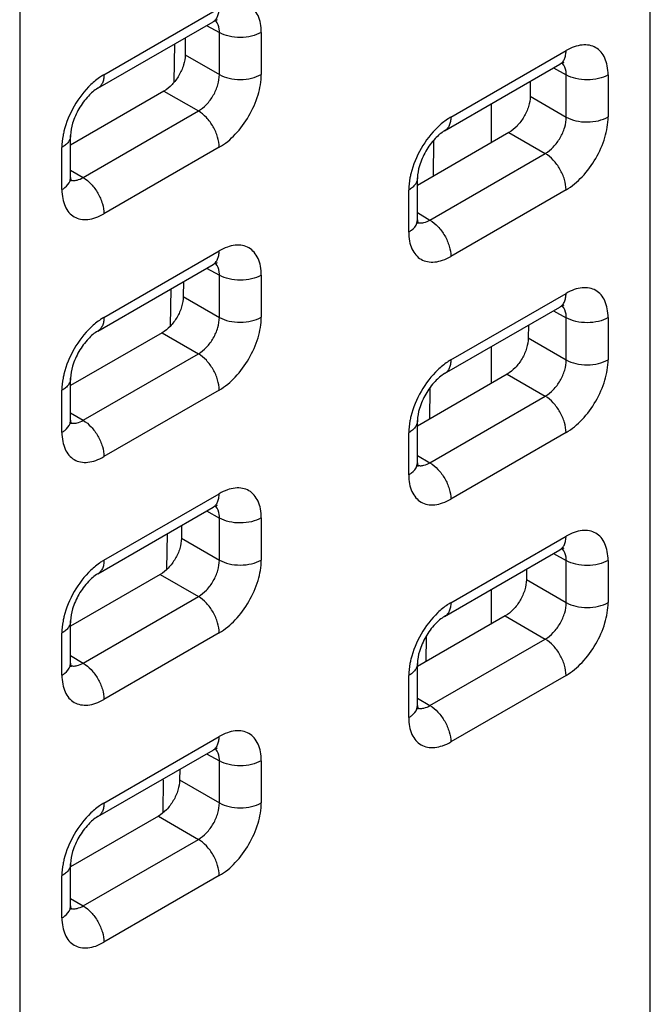
# Model space of a CAD drawing. Units: inches. Extents: x 0 to 11, y 0 to 8.5.
# Drawn here: x 9.8 to 10.1, y 5.7 to 6.2 of the extents above; entities that cross this region are included whole.
import ezdxf

# ---------------------------------------------------------------- set-up
doc = ezdxf.new("R2010")
doc.units = ezdxf.units.IN
doc.header["$LTSCALE"] = 0.605
doc.header["$MEASUREMENT"] = 0
doc.layers.get('0').update_dxf_attribs({"linetype": 'CONTINUOUS'})

msp = doc.modelspace()

# ---------------------------------------------------------------- linework, layer by layer
at = {"color": 7, "linetype": 'Continuous'}
for p, q in [((10.13281, 5.37916), (10.13281, 6.44801)), ((9.79874, 6.25514), (9.79874, 5.18629)), ((9.84338, 6.16507), (9.90443, 6.20032)), ((9.84012, 6.15786), (9.90117, 6.19311)), ((9.89779, 6.19116), (9.90453, 6.18741)), ((9.90327, 6.19403), (9.90117, 6.19311)), ((9.90453, 6.16513), (9.90453, 6.18741)), ((9.9267, 6.18746), (9.9267, 6.16518)), ((9.8806, 6.16135), (9.8809, 6.18141)), ((9.88646, 6.18462), (9.8864, 6.1756)), ((9.8864, 6.1756), (9.90453, 6.16513)), ((10.02711, 6.14257), (10.08817, 6.17782)), ((10.02385, 6.13536), (10.08491, 6.17061)), ((10.08701, 6.17153), (10.08491, 6.17061)), ((10.08153, 6.16866), (10.08826, 6.1649)), ((10.08826, 6.14262), (10.08826, 6.1649)), ((10.11044, 6.16496), (10.11044, 6.14268)), ((10.06921, 6.16155), (10.06915, 6.15366)), ((9.87516, 6.15637), (9.82572, 6.12782)), ((9.87516, 6.15637), (9.89339, 6.14584)), ((10.06915, 6.15366), (10.08826, 6.14262)), ((10.0485, 6.14959), (10.0485, 6.12899)), ((9.83234, 6.11059), (9.89339, 6.14584)), ((9.82572, 6.11065), (9.82572, 6.13293)), ((10.05792, 6.13443), (10.00946, 6.10645)), ((10.05792, 6.13443), (10.07713, 6.12334)), ((10.01804, 6.13025), (10.01775, 6.11124)), ((9.82111, 6.10422), (9.82111, 6.1265)), ((9.90443, 6.12661), (9.84338, 6.09136)), ((10.01608, 6.08809), (10.07713, 6.12334)), ((9.82572, 6.11455), (9.83234, 6.11059)), ((9.82544, 6.10893), (9.82572, 6.11064)), ((9.82572, 6.11065), (9.8259, 6.10869)), ((10.00946, 6.08814), (10.00946, 6.11042)), ((10.00484, 6.08171), (10.00484, 6.10399)), ((10.08817, 6.1041), (10.02712, 6.06886)), ((10.00946, 6.09204), (10.01608, 6.08809)), ((10.00917, 6.08642), (10.00946, 6.08814)), ((10.00946, 6.08814), (10.00963, 6.08619)), ((9.84338, 6.03649), (9.90443, 6.07174)), ((9.90327, 6.06545), (9.90117, 6.06453)), ((9.84012, 6.02928), (9.90117, 6.06453)), ((9.89779, 6.06258), (9.90453, 6.05882)), ((9.88548, 6.05547), (9.88542, 6.04758)), ((9.90453, 6.03654), (9.90453, 6.05882)), ((9.9267, 6.05888), (9.9267, 6.0366)), ((9.87864, 6.03203), (9.87894, 6.05169)), ((10.02711, 6.01398), (10.08817, 6.04923)), ((9.88542, 6.04758), (9.90453, 6.03654)), ((10.02385, 6.00677), (10.08491, 6.04202)), ((10.08153, 6.04007), (10.08826, 6.03632)), ((10.08701, 6.04295), (10.08491, 6.04202)), ((10.08826, 6.01404), (10.08826, 6.03632)), ((10.11044, 6.03638), (10.11044, 6.0141)), ((9.87418, 6.02835), (9.82572, 6.00037)), ((9.87418, 6.02835), (9.89339, 6.01726)), ((10.06822, 6.03239), (10.06817, 6.02564)), ((10.06817, 6.02564), (10.08826, 6.01404)), ((10.0485, 6.02101), (10.0485, 6.00154)), ((9.83234, 5.98201), (9.89339, 6.01726)), ((9.82572, 5.98206), (9.82572, 6.00434)), ((10.05694, 6.00641), (10.00946, 5.979)), ((10.05694, 6.00641), (10.07713, 5.99475)), ((9.82111, 5.97563), (9.82111, 5.99791)), ((9.90443, 5.99803), (9.84338, 5.96278)), ((10.01606, 5.99909), (10.01581, 5.98266)), ((10.01608, 5.9595), (10.07713, 5.99475)), ((9.82544, 5.98035), (9.82572, 5.98206)), ((9.82572, 5.98596), (9.83234, 5.98201)), ((9.82572, 5.98206), (9.8259, 5.98011)), ((10.00946, 5.95956), (10.00946, 5.98184)), ((10.00484, 5.95313), (10.00484, 5.97541)), ((10.08817, 5.97552), (10.02712, 5.94027)), ((10.00946, 5.96346), (10.01608, 5.9595)), ((10.00917, 5.95784), (10.00946, 5.95956)), ((10.00946, 5.95956), (10.00963, 5.95761)), ((9.84338, 5.90791), (9.90443, 5.94315)), ((9.84012, 5.9007), (9.90117, 5.93595)), ((9.90327, 5.93687), (9.90117, 5.93594)), ((9.89779, 5.93399), (9.90453, 5.93024)), ((9.90453, 5.90796), (9.90453, 5.93024)), ((9.9267, 5.9303), (9.9267, 5.90802)), ((9.88449, 5.92631), (9.88444, 5.91957)), ((9.87669, 5.90315), (9.87698, 5.92198)), ((9.88444, 5.91956), (9.90453, 5.90796)), ((10.02711, 5.8854), (10.08817, 5.92065)), ((10.08701, 5.91436), (10.08491, 5.91344)), ((10.02385, 5.87819), (10.08491, 5.91344)), ((10.08153, 5.91149), (10.08826, 5.90774)), ((10.06723, 5.90324), (10.06719, 5.89763)), ((10.08826, 5.88546), (10.08826, 5.90774)), ((10.11044, 5.90779), (10.11044, 5.88551)), ((9.8732, 5.90033), (9.82572, 5.87292)), ((9.8732, 5.90033), (9.89339, 5.88867)), ((10.06719, 5.89762), (10.08826, 5.88546)), ((9.83234, 5.85342), (9.89339, 5.88867)), ((10.0485, 5.89242), (10.0485, 5.87409)), ((10.05596, 5.87839), (10.00946, 5.85155)), ((10.05596, 5.87839), (10.07713, 5.86617)), ((9.82572, 5.85348), (9.82572, 5.87576)), ((9.82111, 5.84705), (9.82111, 5.86933)), ((9.90443, 5.86944), (9.84338, 5.83419)), ((10.01407, 5.86763), (10.01386, 5.85409)), ((10.01608, 5.83092), (10.07713, 5.86617)), ((9.82572, 5.85738), (9.83234, 5.85342)), ((9.82544, 5.85176), (9.82572, 5.85348)), ((9.82572, 5.85348), (9.8259, 5.85153)), ((10.00946, 5.83098), (10.00946, 5.85326)), ((10.00484, 5.82455), (10.00484, 5.84683)), ((10.08817, 5.84694), (10.02712, 5.81169)), ((10.00917, 5.82926), (10.00946, 5.83097)), ((10.00946, 5.83488), (10.01608, 5.83092)), ((10.00946, 5.83098), (10.00963, 5.82902)), ((9.84338, 5.77932), (9.90443, 5.81457)), ((9.84012, 5.77211), (9.90117, 5.80736)), ((9.89779, 5.80541), (9.90453, 5.80166)), ((9.90327, 5.80829), (9.90117, 5.80736)), ((9.90453, 5.77938), (9.90453, 5.80166)), ((9.9267, 5.80171), (9.9267, 5.77943)), ((9.8835, 5.79716), (9.88346, 5.79155)), ((9.87475, 5.77435), (9.87501, 5.79168)), ((9.88346, 5.79154), (9.90453, 5.77938)), ((9.87222, 5.77231), (9.82572, 5.74547)), ((9.87222, 5.77231), (9.89339, 5.76009)), ((9.83234, 5.72484), (9.89339, 5.76009)), ((9.82572, 5.7249), (9.82572, 5.74718)), ((9.82111, 5.71847), (9.82111, 5.74075)), ((9.90443, 5.74086), (9.84338, 5.70561)), ((9.82572, 5.7288), (9.83234, 5.72484)), ((9.82544, 5.72318), (9.82572, 5.72489)), ((9.82572, 5.7249), (9.8259, 5.72294))]:
    msp.add_line(p, q, dxfattribs=at)
for centre in [(9.89842, 6.18974), (10.08215, 6.16724), (9.89842, 6.06116), (10.08215, 6.03866), (9.89842, 5.93258), (10.08215, 5.91007), (9.89842, 5.80399)]:
    msp.add_arc(centre, 0.00565, 42.1937, 45.8958, dxfattribs=at)
for points, knots in [([(9.90117, 6.19311), (9.90169, 6.19341), (9.90266, 6.19423), (9.9037, 6.19592), (9.90431, 6.19801), (9.90443, 6.19952), (9.90443, 6.20032)], [0, 0, 0, 0, 0.217627, 0.45093, 0.710868, 1, 1, 1, 1]), ([(9.9267, 6.18746), (9.9267, 6.18906), (9.92646, 6.19209), (9.92523, 6.19626), (9.92316, 6.19965), (9.92029, 6.20206), (9.91676, 6.20335), (9.91279, 6.20345), (9.90856, 6.20242), (9.90581, 6.20112), (9.90443, 6.20032)], [0, 0, 0, 0, 0.144773, 0.27456, 0.391128, 0.500001, 0.608872, 0.725441, 0.85523, 1, 1, 1, 1]), ([(9.90453, 6.18741), (9.90453, 6.18802), (9.90442, 6.19018), (9.90365, 6.19239), (9.90261, 6.19354)], [0, 0, 0, 0, 0.283963, 1, 1, 1, 1]), ([(9.9267, 6.18746), (9.92513, 6.18656), (9.92148, 6.18523), (9.91564, 6.18458), (9.90978, 6.1852), (9.90611, 6.18651), (9.90453, 6.18741)], [0, 0, 0, 0, 0.236919, 0.499312, 0.762157, 1, 1, 1, 1]), ([(10.11044, 6.16496), (10.11044, 6.16655), (10.11019, 6.16959), (10.10897, 6.17376), (10.1069, 6.17714), (10.10402, 6.17956), (10.10049, 6.18084), (10.09652, 6.18094), (10.0923, 6.17992), (10.08955, 6.17861), (10.08817, 6.17782)], [0, 0, 0, 0, 0.144773, 0.27456, 0.391128, 0.500001, 0.608872, 0.725441, 0.85523, 1, 1, 1, 1]), ([(9.8864, 6.1756), (9.88638, 6.17378), (9.88567, 6.16994), (9.88325, 6.16455), (9.87974, 6.15979), (9.87674, 6.15728), (9.87516, 6.15637)], [0, 0, 0, 0, 0.236715, 0.499445, 0.762481, 1, 1, 1, 1]), ([(10.08491, 6.17061), (10.08543, 6.17091), (10.0864, 6.17172), (10.08743, 6.17342), (10.08804, 6.1755), (10.08817, 6.17702), (10.08817, 6.17782)], [0, 0, 0, 0, 0.217627, 0.45093, 0.710868, 1, 1, 1, 1]), ([(10.08826, 6.1649), (10.08827, 6.16552), (10.08816, 6.16767), (10.08738, 6.16989), (10.08634, 6.17104)], [0, 0, 0, 0, 0.283963, 1, 1, 1, 1]), ([(9.84338, 6.16507), (9.84278, 6.16473), (9.84033, 6.16319), (9.83807, 6.16134), (9.83648, 6.15982)], [0, 0, 0, 0, 0.237182, 1, 1, 1, 1]), ([(9.84338, 6.16507), (9.84338, 6.16428), (9.84326, 6.16276), (9.84265, 6.16067), (9.84161, 6.15898), (9.84064, 6.15816), (9.84012, 6.15786)], [0, 0, 0, 0, 0.289213, 0.549087, 0.782343, 1, 1, 1, 1]), ([(9.89339, 6.14584), (9.89499, 6.14674), (9.898, 6.14925), (9.9015, 6.15402), (9.90388, 6.15944), (9.90454, 6.1633), (9.90453, 6.16513)], [0, 0, 0, 0, 0.237459, 0.499997, 0.762536, 1, 1, 1, 1]), ([(9.90443, 6.12661), (9.90759, 6.12843), (9.91358, 6.13347), (9.92056, 6.14301), (9.92533, 6.15383), (9.9267, 6.16153), (9.9267, 6.16518)], [0, 0, 0, 0, 0.237253, 0.5, 0.762747, 1, 1, 1, 1]), ([(9.90453, 6.16513), (9.90611, 6.16423), (9.90978, 6.16292), (9.91563, 6.1623), (9.92148, 6.16295), (9.92513, 6.16427), (9.9267, 6.16518)], [0, 0, 0, 0, 0.237719, 0.50041, 0.762957, 1, 1, 1, 1]), ([(10.11044, 6.16496), (10.10887, 6.16405), (10.10522, 6.16272), (10.09937, 6.16208), (10.09352, 6.1627), (10.08985, 6.164), (10.08826, 6.1649)], [0, 0, 0, 0, 0.236919, 0.499312, 0.762157, 1, 1, 1, 1]), ([(9.83648, 6.15982), (9.833, 6.15651), (9.8271, 6.14876), (9.82334, 6.13977), (9.82221, 6.1351)], [0, 0, 0, 0, 0.500001, 1, 1, 1, 1]), ([(9.84012, 6.15786), (9.83825, 6.15678), (9.83447, 6.15345), (9.82988, 6.14715), (9.82671, 6.14003), (9.82572, 6.13509), (9.82572, 6.13293)], [0, 0, 0, 0, 0.218111, 0.49998, 0.781865, 1, 1, 1, 1]), ([(10.06915, 6.15366), (10.06914, 6.15184), (10.06843, 6.148), (10.06601, 6.14261), (10.0625, 6.13785), (10.0595, 6.13534), (10.05792, 6.13443)], [0, 0, 0, 0, 0.236715, 0.499445, 0.762481, 1, 1, 1, 1]), ([(9.90443, 6.12661), (9.90443, 6.12842), (9.90376, 6.13225), (9.90139, 6.13763), (9.89793, 6.14239), (9.89496, 6.14492), (9.89339, 6.14584)], [0, 0, 0, 0, 0.236921, 0.499314, 0.762158, 1, 1, 1, 1]), ([(10.02711, 6.14257), (10.02652, 6.14222), (10.02406, 6.14069), (10.02181, 6.13884), (10.02021, 6.13731)], [0, 0, 0, 0, 0.237182, 1, 1, 1, 1]), ([(10.02711, 6.14257), (10.02711, 6.14177), (10.02699, 6.14025), (10.02638, 6.13817), (10.02535, 6.13648), (10.02437, 6.13566), (10.02386, 6.13536)], [0, 0, 0, 0, 0.289213, 0.549087, 0.782343, 1, 1, 1, 1]), ([(10.07713, 6.12334), (10.07872, 6.12424), (10.08173, 6.12674), (10.08524, 6.13151), (10.08762, 6.13693), (10.08828, 6.14079), (10.08826, 6.14262)], [0, 0, 0, 0, 0.237459, 0.499997, 0.762536, 1, 1, 1, 1]), ([(10.08817, 6.1041), (10.09133, 6.10593), (10.09731, 6.11097), (10.10429, 6.12051), (10.10907, 6.13133), (10.11044, 6.13903), (10.11044, 6.14268)], [0, 0, 0, 0, 0.237253, 0.5, 0.762747, 1, 1, 1, 1]), ([(10.08826, 6.14262), (10.08985, 6.14172), (10.09351, 6.14042), (10.09937, 6.1398), (10.10521, 6.14044), (10.10887, 6.14177), (10.11044, 6.14268)], [0, 0, 0, 0, 0.237719, 0.50041, 0.762957, 1, 1, 1, 1]), ([(9.82221, 6.1351), (9.82203, 6.13436), (9.82142, 6.13153), (9.82111, 6.12863), (9.82111, 6.1265)], [0, 0, 0, 0, 0.262297, 1, 1, 1, 1]), ([(9.82572, 6.13293), (9.82572, 6.13233), (9.8255, 6.13108), (9.82455, 6.12933), (9.82305, 6.12776), (9.8218, 6.1269), (9.82111, 6.1265)], [0, 0, 0, 0, 0.217626, 0.450923, 0.71086, 1, 1, 1, 1]), ([(10.02021, 6.13731), (10.01674, 6.134), (10.01083, 6.12625), (10.00707, 6.11727), (10.00594, 6.1126)], [0, 0, 0, 0, 0.500001, 1, 1, 1, 1]), ([(10.02385, 6.13536), (10.02198, 6.13428), (10.0182, 6.13095), (10.01361, 6.12465), (10.01045, 6.11752), (10.00946, 6.11259), (10.00946, 6.11042)], [0, 0, 0, 0, 0.218111, 0.49998, 0.781865, 1, 1, 1, 1]), ([(10.08817, 6.1041), (10.08817, 6.10592), (10.08749, 6.10975), (10.08513, 6.11513), (10.08167, 6.11989), (10.0787, 6.12241), (10.07713, 6.12334)], [0, 0, 0, 0, 0.236921, 0.499314, 0.762158, 1, 1, 1, 1]), ([(10.00594, 6.1126), (10.00576, 6.11186), (10.00515, 6.10903), (10.00484, 6.10613), (10.00484, 6.10399)], [0, 0, 0, 0, 0.262297, 1, 1, 1, 1]), ([(9.82111, 6.10422), (9.82164, 6.10452), (9.82343, 6.1057), (9.82495, 6.10746), (9.82544, 6.10893)], [0, 0, 0, 0, 0.283507, 1, 1, 1, 1]), ([(9.8257, 6.10928), (9.82589, 6.10923), (9.82668, 6.10904), (9.8275, 6.10903), (9.82812, 6.10909)], [0, 0, 0, 0, 0.240898, 1, 1, 1, 1]), ([(9.82812, 6.10909), (9.82846, 6.10913), (9.82994, 6.10939), (9.83135, 6.11001), (9.83234, 6.11059)], [0, 0, 0, 0, 0.230696, 1, 1, 1, 1]), ([(9.83234, 6.11059), (9.83391, 6.10967), (9.83688, 6.10715), (9.84034, 6.10239), (9.8427, 6.097), (9.84338, 6.09317), (9.84338, 6.09136)], [0, 0, 0, 0, 0.237718, 0.500409, 0.762956, 1, 1, 1, 1]), ([(10.00946, 6.11042), (10.00946, 6.10983), (10.00924, 6.10857), (10.00829, 6.10683), (10.00679, 6.10526), (10.00553, 6.10439), (10.00484, 6.10399)], [0, 0, 0, 0, 0.217626, 0.450923, 0.71086, 1, 1, 1, 1]), ([(9.82111, 6.10422), (9.82111, 6.10262), (9.82135, 6.09959), (9.82258, 6.09542), (9.82465, 6.09203), (9.82753, 6.08962), (9.83106, 6.08833), (9.83502, 6.08823), (9.83925, 6.08926), (9.842, 6.09056), (9.84338, 6.09136)], [0, 0, 0, 0, 0.144771, 0.27456, 0.391129, 0.5, 0.608873, 0.725442, 0.855229, 1, 1, 1, 1]), ([(10.00484, 6.08171), (10.00537, 6.08202), (10.00716, 6.0832), (10.00868, 6.08496), (10.00917, 6.08642)], [0, 0, 0, 0, 0.283507, 1, 1, 1, 1]), ([(10.00943, 6.08678), (10.00962, 6.08672), (10.01041, 6.08654), (10.01124, 6.08652), (10.01185, 6.08659)], [0, 0, 0, 0, 0.240898, 1, 1, 1, 1]), ([(10.01185, 6.08659), (10.0122, 6.08662), (10.01368, 6.08688), (10.01508, 6.0875), (10.01608, 6.08809)], [0, 0, 0, 0, 0.230696, 1, 1, 1, 1]), ([(10.01608, 6.08809), (10.01765, 6.08716), (10.02061, 6.08464), (10.02407, 6.07988), (10.02644, 6.0745), (10.02711, 6.07067), (10.02711, 6.06886)], [0, 0, 0, 0, 0.237718, 0.500409, 0.762956, 1, 1, 1, 1]), ([(10.00484, 6.08171), (10.00484, 6.08012), (10.00509, 6.07708), (10.00631, 6.07291), (10.00839, 6.06953), (10.01126, 6.06711), (10.01479, 6.06583), (10.01876, 6.06573), (10.02298, 6.06675), (10.02573, 6.06806), (10.02712, 6.06886)], [0, 0, 0, 0, 0.144771, 0.27456, 0.391129, 0.5, 0.608873, 0.725442, 0.855229, 1, 1, 1, 1]), ([(9.90117, 6.06453), (9.90169, 6.06483), (9.90266, 6.06565), (9.9037, 6.06734), (9.90431, 6.06942), (9.90443, 6.07094), (9.90443, 6.07174)], [0, 0, 0, 0, 0.217627, 0.45093, 0.710868, 1, 1, 1, 1]), ([(9.9267, 6.05888), (9.9267, 6.06047), (9.92646, 6.06351), (9.92523, 6.06768), (9.92316, 6.07107), (9.92029, 6.07348), (9.91676, 6.07476), (9.91279, 6.07486), (9.90856, 6.07384), (9.90581, 6.07253), (9.90443, 6.07174)], [0, 0, 0, 0, 0.144773, 0.27456, 0.391128, 0.500001, 0.608872, 0.725441, 0.85523, 1, 1, 1, 1]), ([(9.90453, 6.05882), (9.90453, 6.05944), (9.90442, 6.06159), (9.90365, 6.06381), (9.90261, 6.06496)], [0, 0, 0, 0, 0.283963, 1, 1, 1, 1]), ([(9.9267, 6.05888), (9.92513, 6.05797), (9.92148, 6.05664), (9.91564, 6.056), (9.90978, 6.05662), (9.90611, 6.05792), (9.90453, 6.05882)], [0, 0, 0, 0, 0.236919, 0.499312, 0.762157, 1, 1, 1, 1]), ([(10.08491, 6.04202), (10.08543, 6.04232), (10.0864, 6.04314), (10.08743, 6.04483), (10.08804, 6.04692), (10.08817, 6.04844), (10.08817, 6.04923)], [0, 0, 0, 0, 0.217627, 0.45093, 0.710868, 1, 1, 1, 1]), ([(10.11044, 6.03638), (10.11044, 6.03797), (10.11019, 6.04101), (10.10897, 6.04518), (10.1069, 6.04856), (10.10402, 6.05098), (10.10049, 6.05226), (10.09652, 6.05236), (10.0923, 6.05134), (10.08955, 6.05003), (10.08817, 6.04923)], [0, 0, 0, 0, 0.144773, 0.27456, 0.391128, 0.500001, 0.608872, 0.725441, 0.85523, 1, 1, 1, 1]), ([(9.88542, 6.04758), (9.8854, 6.04576), (9.88469, 6.04192), (9.88227, 6.03653), (9.87876, 6.03178), (9.87576, 6.02926), (9.87418, 6.02835)], [0, 0, 0, 0, 0.236715, 0.499445, 0.762481, 1, 1, 1, 1]), ([(10.08826, 6.03632), (10.08827, 6.03694), (10.08816, 6.03909), (10.08738, 6.0413), (10.08634, 6.04245)], [0, 0, 0, 0, 0.283963, 1, 1, 1, 1]), ([(9.84338, 6.03649), (9.84278, 6.03615), (9.84033, 6.03461), (9.83807, 6.03276), (9.83648, 6.03124)], [0, 0, 0, 0, 0.237182, 1, 1, 1, 1]), ([(9.84338, 6.03649), (9.84338, 6.03569), (9.84326, 6.03418), (9.84265, 6.03209), (9.84161, 6.0304), (9.84064, 6.02958), (9.84012, 6.02928)], [0, 0, 0, 0, 0.289213, 0.549087, 0.782343, 1, 1, 1, 1]), ([(9.89339, 6.01726), (9.89499, 6.01816), (9.898, 6.02066), (9.9015, 6.02543), (9.90388, 6.03085), (9.90454, 6.03471), (9.90453, 6.03654)], [0, 0, 0, 0, 0.237459, 0.499997, 0.762536, 1, 1, 1, 1]), ([(9.90443, 5.99803), (9.90759, 5.99985), (9.91358, 6.00489), (9.92056, 6.01443), (9.92533, 6.02525), (9.9267, 6.03295), (9.9267, 6.0366)], [0, 0, 0, 0, 0.237253, 0.5, 0.762747, 1, 1, 1, 1]), ([(9.90453, 6.03654), (9.90611, 6.03564), (9.90978, 6.03434), (9.91563, 6.03372), (9.92148, 6.03436), (9.92513, 6.03569), (9.9267, 6.0366)], [0, 0, 0, 0, 0.237719, 0.50041, 0.762957, 1, 1, 1, 1]), ([(10.11044, 6.03638), (10.10887, 6.03547), (10.10522, 6.03414), (10.09937, 6.03349), (10.09352, 6.03411), (10.08985, 6.03542), (10.08826, 6.03632)], [0, 0, 0, 0, 0.236919, 0.499312, 0.762157, 1, 1, 1, 1]), ([(9.83648, 6.03124), (9.833, 6.02792), (9.8271, 6.02017), (9.82334, 6.01119), (9.82221, 6.00652)], [0, 0, 0, 0, 0.500001, 1, 1, 1, 1]), ([(9.84012, 6.02928), (9.83825, 6.0282), (9.83447, 6.02487), (9.82988, 6.01857), (9.82671, 6.01144), (9.82572, 6.00651), (9.82572, 6.00435)], [0, 0, 0, 0, 0.218111, 0.49998, 0.781865, 1, 1, 1, 1]), ([(10.06817, 6.02564), (10.06816, 6.02382), (10.06744, 6.01999), (10.06503, 6.0146), (10.06152, 6.00984), (10.05852, 6.00732), (10.05694, 6.00641)], [0, 0, 0, 0, 0.236715, 0.499445, 0.762481, 1, 1, 1, 1]), ([(9.90443, 5.99803), (9.90443, 5.99984), (9.90376, 6.00367), (9.90139, 6.00905), (9.89793, 6.01381), (9.89496, 6.01633), (9.89339, 6.01726)], [0, 0, 0, 0, 0.236921, 0.499314, 0.762158, 1, 1, 1, 1]), ([(10.02711, 6.01398), (10.02652, 6.01364), (10.02406, 6.01211), (10.02181, 6.01026), (10.02021, 6.00873)], [0, 0, 0, 0, 0.237182, 1, 1, 1, 1]), ([(10.02711, 6.01398), (10.02711, 6.01319), (10.02699, 6.01167), (10.02638, 6.00959), (10.02535, 6.00789), (10.02437, 6.00708), (10.02386, 6.00678)], [0, 0, 0, 0, 0.289213, 0.549087, 0.782343, 1, 1, 1, 1]), ([(10.07713, 5.99475), (10.07872, 5.99566), (10.08173, 5.99816), (10.08524, 6.00293), (10.08762, 6.00835), (10.08828, 6.01221), (10.08826, 6.01404)], [0, 0, 0, 0, 0.237459, 0.499997, 0.762536, 1, 1, 1, 1]), ([(10.08817, 5.97552), (10.09133, 5.97735), (10.09731, 5.98238), (10.10429, 5.99193), (10.10907, 6.00274), (10.11044, 6.01044), (10.11044, 6.0141)], [0, 0, 0, 0, 0.237253, 0.5, 0.762747, 1, 1, 1, 1]), ([(10.08826, 6.01404), (10.08985, 6.01314), (10.09351, 6.01183), (10.09937, 6.01121), (10.10521, 6.01186), (10.10887, 6.01319), (10.11044, 6.01409)], [0, 0, 0, 0, 0.237719, 0.50041, 0.762957, 1, 1, 1, 1]), ([(10.02021, 6.00873), (10.01674, 6.00542), (10.01083, 5.99767), (10.00707, 5.98868), (10.00594, 5.98402)], [0, 0, 0, 0, 0.500001, 1, 1, 1, 1]), ([(9.82221, 6.00652), (9.82203, 6.00578), (9.82142, 6.00295), (9.82111, 6.00005), (9.82111, 5.99791)], [0, 0, 0, 0, 0.262297, 1, 1, 1, 1]), ([(9.82572, 6.00435), (9.82572, 6.00375), (9.8255, 6.0025), (9.82455, 6.00075), (9.82305, 5.99918), (9.8218, 5.99831), (9.82111, 5.99792)], [0, 0, 0, 0, 0.217626, 0.450923, 0.71086, 1, 1, 1, 1]), ([(10.02385, 6.00677), (10.02198, 6.00569), (10.0182, 6.00237), (10.01361, 5.99606), (10.01045, 5.98894), (10.00946, 5.984), (10.00946, 5.98184)], [0, 0, 0, 0, 0.218111, 0.49998, 0.781865, 1, 1, 1, 1]), ([(10.08817, 5.97552), (10.08817, 5.97734), (10.08749, 5.98116), (10.08513, 5.98655), (10.08167, 5.99131), (10.0787, 5.99383), (10.07713, 5.99475)], [0, 0, 0, 0, 0.236921, 0.499314, 0.762158, 1, 1, 1, 1]), ([(9.82812, 5.98051), (9.82846, 5.98054), (9.82994, 5.9808), (9.83135, 5.98142), (9.83234, 5.98201)], [0, 0, 0, 0, 0.230696, 1, 1, 1, 1]), ([(9.83234, 5.98201), (9.83391, 5.98109), (9.83688, 5.97856), (9.84034, 5.9738), (9.8427, 5.96842), (9.84338, 5.96459), (9.84338, 5.96278)], [0, 0, 0, 0, 0.237718, 0.500409, 0.762956, 1, 1, 1, 1]), ([(10.00594, 5.98402), (10.00576, 5.98328), (10.00515, 5.98045), (10.00484, 5.97755), (10.00484, 5.97541)], [0, 0, 0, 0, 0.262297, 1, 1, 1, 1]), ([(10.00946, 5.98184), (10.00946, 5.98124), (10.00924, 5.97999), (10.00829, 5.97825), (10.00679, 5.97668), (10.00553, 5.97581), (10.00484, 5.97541)], [0, 0, 0, 0, 0.217626, 0.450923, 0.71086, 1, 1, 1, 1]), ([(9.82111, 5.97563), (9.82164, 5.97594), (9.82343, 5.97712), (9.82495, 5.97888), (9.82544, 5.98035)], [0, 0, 0, 0, 0.283507, 1, 1, 1, 1]), ([(9.8257, 5.9807), (9.82589, 5.98064), (9.82668, 5.98046), (9.8275, 5.98044), (9.82812, 5.98051)], [0, 0, 0, 0, 0.240898, 1, 1, 1, 1]), ([(9.82111, 5.97563), (9.82111, 5.97404), (9.82135, 5.971), (9.82258, 5.96684), (9.82465, 5.96345), (9.82753, 5.96103), (9.83106, 5.95975), (9.83502, 5.95965), (9.83925, 5.96067), (9.842, 5.96198), (9.84338, 5.96278)], [0, 0, 0, 0, 0.144771, 0.27456, 0.391129, 0.5, 0.608873, 0.725442, 0.855229, 1, 1, 1, 1]), ([(10.00484, 5.95313), (10.00537, 5.95344), (10.00716, 5.95462), (10.00868, 5.95638), (10.00917, 5.95784)], [0, 0, 0, 0, 0.283507, 1, 1, 1, 1]), ([(10.00943, 5.9582), (10.00962, 5.95814), (10.01041, 5.95796), (10.01124, 5.95794), (10.01185, 5.958)], [0, 0, 0, 0, 0.240898, 1, 1, 1, 1]), ([(10.01185, 5.958), (10.0122, 5.95804), (10.01368, 5.9583), (10.01508, 5.95892), (10.01608, 5.9595)], [0, 0, 0, 0, 0.230696, 1, 1, 1, 1]), ([(10.01608, 5.9595), (10.01765, 5.95858), (10.02061, 5.95606), (10.02407, 5.9513), (10.02644, 5.94592), (10.02711, 5.94209), (10.02711, 5.94027)], [0, 0, 0, 0, 0.237718, 0.500409, 0.762956, 1, 1, 1, 1]), ([(10.00484, 5.95313), (10.00484, 5.95154), (10.00509, 5.9485), (10.00631, 5.94433), (10.00839, 5.94094), (10.01126, 5.93853), (10.01479, 5.93725), (10.01876, 5.93715), (10.02298, 5.93817), (10.02573, 5.93948), (10.02712, 5.94027)], [0, 0, 0, 0, 0.144771, 0.27456, 0.391129, 0.5, 0.608873, 0.725442, 0.855229, 1, 1, 1, 1]), ([(9.9267, 5.9303), (9.9267, 5.93189), (9.92646, 5.93493), (9.92523, 5.9391), (9.92316, 5.94248), (9.92029, 5.9449), (9.91676, 5.94618), (9.91279, 5.94628), (9.90856, 5.94526), (9.90581, 5.94395), (9.90443, 5.94315)], [0, 0, 0, 0, 0.144773, 0.27456, 0.391128, 0.500001, 0.608872, 0.725441, 0.85523, 1, 1, 1, 1]), ([(9.90117, 5.93595), (9.90169, 5.93625), (9.90266, 5.93706), (9.9037, 5.93875), (9.90431, 5.94084), (9.90443, 5.94236), (9.90443, 5.94315)], [0, 0, 0, 0, 0.217627, 0.45093, 0.710868, 1, 1, 1, 1]), ([(9.90453, 5.93024), (9.90453, 5.93086), (9.90442, 5.93301), (9.90365, 5.93522), (9.90261, 5.93637)], [0, 0, 0, 0, 0.283963, 1, 1, 1, 1]), ([(9.9267, 5.9303), (9.92513, 5.92939), (9.92148, 5.92806), (9.91564, 5.92742), (9.90978, 5.92803), (9.90611, 5.92934), (9.90453, 5.93024)], [0, 0, 0, 0, 0.236919, 0.499312, 0.762157, 1, 1, 1, 1]), ([(9.88444, 5.91957), (9.88442, 5.91774), (9.88371, 5.91391), (9.88129, 5.90852), (9.87778, 5.90376), (9.87478, 5.90124), (9.8732, 5.90033)], [0, 0, 0, 0, 0.236715, 0.499445, 0.762481, 1, 1, 1, 1]), ([(10.08491, 5.91344), (10.08543, 5.91374), (10.0864, 5.91456), (10.08743, 5.91625), (10.08804, 5.91834), (10.08817, 5.91985), (10.08817, 5.92065)], [0, 0, 0, 0, 0.217627, 0.45093, 0.710868, 1, 1, 1, 1]), ([(10.11044, 5.90779), (10.11044, 5.90939), (10.11019, 5.91242), (10.10897, 5.91659), (10.1069, 5.91998), (10.10402, 5.92239), (10.10049, 5.92368), (10.09652, 5.92378), (10.0923, 5.92275), (10.08955, 5.92145), (10.08817, 5.92065)], [0, 0, 0, 0, 0.144773, 0.27456, 0.391128, 0.500001, 0.608872, 0.725441, 0.85523, 1, 1, 1, 1]), ([(10.08826, 5.90774), (10.08827, 5.90835), (10.08816, 5.91051), (10.08738, 5.91272), (10.08634, 5.91387)], [0, 0, 0, 0, 0.283963, 1, 1, 1, 1]), ([(9.84338, 5.90791), (9.84278, 5.90756), (9.84033, 5.90603), (9.83807, 5.90418), (9.83648, 5.90265)], [0, 0, 0, 0, 0.237182, 1, 1, 1, 1]), ([(9.84338, 5.90791), (9.84338, 5.90711), (9.84326, 5.90559), (9.84265, 5.90351), (9.84161, 5.90181), (9.84064, 5.901), (9.84012, 5.9007)], [0, 0, 0, 0, 0.289213, 0.549087, 0.782343, 1, 1, 1, 1]), ([(9.89339, 5.88867), (9.89499, 5.88958), (9.898, 5.89208), (9.9015, 5.89685), (9.90388, 5.90227), (9.90454, 5.90613), (9.90453, 5.90796)], [0, 0, 0, 0, 0.237459, 0.499997, 0.762536, 1, 1, 1, 1]), ([(9.90443, 5.86944), (9.90759, 5.87127), (9.91358, 5.8763), (9.92056, 5.88585), (9.92533, 5.89667), (9.9267, 5.90437), (9.9267, 5.90802)], [0, 0, 0, 0, 0.237253, 0.5, 0.762747, 1, 1, 1, 1]), ([(9.90453, 5.90796), (9.90611, 5.90706), (9.90978, 5.90575), (9.91563, 5.90514), (9.92148, 5.90578), (9.92513, 5.90711), (9.9267, 5.90802)], [0, 0, 0, 0, 0.237719, 0.50041, 0.762957, 1, 1, 1, 1]), ([(10.11044, 5.90779), (10.10887, 5.90689), (10.10522, 5.90556), (10.09937, 5.90491), (10.09352, 5.90553), (10.08985, 5.90684), (10.08826, 5.90774)], [0, 0, 0, 0, 0.236919, 0.499312, 0.762157, 1, 1, 1, 1]), ([(9.83648, 5.90265), (9.833, 5.89934), (9.8271, 5.89159), (9.82334, 5.8826), (9.82221, 5.87794)], [0, 0, 0, 0, 0.500001, 1, 1, 1, 1]), ([(9.84012, 5.90069), (9.83825, 5.89961), (9.83447, 5.89629), (9.82988, 5.88999), (9.82671, 5.88286), (9.82572, 5.87792), (9.82572, 5.87576)], [0, 0, 0, 0, 0.218111, 0.49998, 0.781865, 1, 1, 1, 1]), ([(10.06719, 5.89763), (10.06718, 5.89581), (10.06646, 5.89197), (10.06405, 5.88658), (10.06054, 5.88182), (10.05754, 5.87931), (10.05596, 5.87839)], [0, 0, 0, 0, 0.236715, 0.499445, 0.762481, 1, 1, 1, 1]), ([(9.90443, 5.86944), (9.90443, 5.87126), (9.90376, 5.87508), (9.90139, 5.88047), (9.89793, 5.88523), (9.89496, 5.88775), (9.89339, 5.88867)], [0, 0, 0, 0, 0.236921, 0.499314, 0.762158, 1, 1, 1, 1]), ([(10.02711, 5.8854), (10.02652, 5.88506), (10.02406, 5.88352), (10.02181, 5.88167), (10.02021, 5.88015)], [0, 0, 0, 0, 0.237182, 1, 1, 1, 1]), ([(10.02711, 5.8854), (10.02711, 5.88461), (10.02699, 5.88309), (10.02638, 5.881), (10.02535, 5.87931), (10.02437, 5.87849), (10.02386, 5.87819)], [0, 0, 0, 0, 0.289213, 0.549087, 0.782343, 1, 1, 1, 1]), ([(10.07713, 5.86617), (10.07872, 5.86707), (10.08173, 5.86958), (10.08524, 5.87435), (10.08762, 5.87977), (10.08828, 5.88363), (10.08826, 5.88546)], [0, 0, 0, 0, 0.237459, 0.499997, 0.762536, 1, 1, 1, 1]), ([(10.08817, 5.84694), (10.09133, 5.84876), (10.09731, 5.8538), (10.10429, 5.86334), (10.10907, 5.87416), (10.11044, 5.88186), (10.11044, 5.88551)], [0, 0, 0, 0, 0.237253, 0.5, 0.762747, 1, 1, 1, 1]), ([(10.08826, 5.88546), (10.08985, 5.88456), (10.09351, 5.88325), (10.09937, 5.88263), (10.10521, 5.88328), (10.10887, 5.8846), (10.11044, 5.88551)], [0, 0, 0, 0, 0.237719, 0.50041, 0.762957, 1, 1, 1, 1]), ([(9.82221, 5.87794), (9.82203, 5.8772), (9.82142, 5.87437), (9.82111, 5.87147), (9.82111, 5.86933)], [0, 0, 0, 0, 0.262297, 1, 1, 1, 1]), ([(10.02021, 5.88015), (10.01674, 5.87684), (10.01083, 5.86909), (10.00707, 5.8601), (10.00594, 5.85543)], [0, 0, 0, 0, 0.500001, 1, 1, 1, 1]), ([(10.02385, 5.87819), (10.02198, 5.87711), (10.0182, 5.87378), (10.01361, 5.86748), (10.01045, 5.86036), (10.00946, 5.85542), (10.00946, 5.85326)], [0, 0, 0, 0, 0.218111, 0.49998, 0.781865, 1, 1, 1, 1]), ([(9.82572, 5.87576), (9.82572, 5.87516), (9.8255, 5.87391), (9.82455, 5.87217), (9.82305, 5.8706), (9.8218, 5.86973), (9.82111, 5.86933)], [0, 0, 0, 0, 0.217626, 0.450923, 0.71086, 1, 1, 1, 1]), ([(10.08817, 5.84694), (10.08817, 5.84875), (10.08749, 5.85258), (10.08513, 5.85796), (10.08167, 5.86272), (10.0787, 5.86525), (10.07713, 5.86617)], [0, 0, 0, 0, 0.236921, 0.499314, 0.762158, 1, 1, 1, 1]), ([(9.82111, 5.84705), (9.82164, 5.84736), (9.82343, 5.84854), (9.82495, 5.8503), (9.82544, 5.85176)], [0, 0, 0, 0, 0.283507, 1, 1, 1, 1]), ([(9.8257, 5.85212), (9.82589, 5.85206), (9.82668, 5.85188), (9.8275, 5.85186), (9.82812, 5.85193)], [0, 0, 0, 0, 0.240898, 1, 1, 1, 1]), ([(9.82812, 5.85193), (9.82846, 5.85196), (9.82994, 5.85222), (9.83135, 5.85284), (9.83234, 5.85342)], [0, 0, 0, 0, 0.230696, 1, 1, 1, 1]), ([(9.83234, 5.85342), (9.83391, 5.8525), (9.83688, 5.84998), (9.84034, 5.84522), (9.8427, 5.83984), (9.84338, 5.83601), (9.84338, 5.83419)], [0, 0, 0, 0, 0.237718, 0.500409, 0.762956, 1, 1, 1, 1]), ([(10.00594, 5.85543), (10.00576, 5.85469), (10.00515, 5.85186), (10.00484, 5.84896), (10.00484, 5.84683)], [0, 0, 0, 0, 0.262297, 1, 1, 1, 1]), ([(10.00946, 5.85326), (10.00946, 5.85266), (10.00924, 5.85141), (10.00829, 5.84966), (10.00679, 5.84809), (10.00553, 5.84723), (10.00484, 5.84683)], [0, 0, 0, 0, 0.217626, 0.450923, 0.71086, 1, 1, 1, 1]), ([(9.82111, 5.84705), (9.82111, 5.84546), (9.82135, 5.84242), (9.82258, 5.83825), (9.82465, 5.83487), (9.82753, 5.83245), (9.83106, 5.83117), (9.83502, 5.83107), (9.83925, 5.83209), (9.842, 5.8334), (9.84338, 5.83419)], [0, 0, 0, 0, 0.144771, 0.27456, 0.391129, 0.5, 0.608873, 0.725442, 0.855229, 1, 1, 1, 1]), ([(10.01185, 5.82942), (10.0122, 5.82946), (10.01368, 5.82972), (10.01508, 5.83034), (10.01608, 5.83092)], [0, 0, 0, 0, 0.230696, 1, 1, 1, 1]), ([(10.01608, 5.83092), (10.01765, 5.83), (10.02061, 5.82748), (10.02407, 5.82272), (10.02644, 5.81733), (10.02711, 5.8135), (10.02711, 5.81169)], [0, 0, 0, 0, 0.237718, 0.500409, 0.762956, 1, 1, 1, 1]), ([(10.00484, 5.82455), (10.00537, 5.82485), (10.00716, 5.82603), (10.00868, 5.82779), (10.00917, 5.82926)], [0, 0, 0, 0, 0.283507, 1, 1, 1, 1]), ([(10.00943, 5.82961), (10.00962, 5.82956), (10.01041, 5.82937), (10.01124, 5.82936), (10.01185, 5.82942)], [0, 0, 0, 0, 0.240898, 1, 1, 1, 1]), ([(10.00484, 5.82455), (10.00484, 5.82295), (10.00509, 5.81992), (10.00631, 5.81575), (10.00839, 5.81236), (10.01126, 5.80995), (10.01479, 5.80866), (10.01876, 5.80856), (10.02298, 5.80959), (10.02573, 5.81089), (10.02712, 5.81169)], [0, 0, 0, 0, 0.144771, 0.27456, 0.391129, 0.5, 0.608873, 0.725442, 0.855229, 1, 1, 1, 1]), ([(9.90117, 5.80736), (9.90169, 5.80766), (9.90266, 5.80848), (9.9037, 5.81017), (9.90431, 5.81226), (9.90443, 5.81377), (9.90443, 5.81457)], [0, 0, 0, 0, 0.217627, 0.45093, 0.710868, 1, 1, 1, 1]), ([(9.9267, 5.80171), (9.9267, 5.80331), (9.92646, 5.80634), (9.92523, 5.81051), (9.92316, 5.8139), (9.92029, 5.81631), (9.91676, 5.8176), (9.91279, 5.8177), (9.90856, 5.81667), (9.90581, 5.81537), (9.90443, 5.81457)], [0, 0, 0, 0, 0.144773, 0.27456, 0.391128, 0.500001, 0.608872, 0.725441, 0.85523, 1, 1, 1, 1]), ([(9.90453, 5.80166), (9.90453, 5.80227), (9.90442, 5.80443), (9.90365, 5.80664), (9.90261, 5.80779)], [0, 0, 0, 0, 0.283963, 1, 1, 1, 1]), ([(9.9267, 5.80171), (9.92513, 5.80081), (9.92148, 5.79948), (9.91564, 5.79883), (9.90978, 5.79945), (9.90611, 5.80076), (9.90453, 5.80166)], [0, 0, 0, 0, 0.236919, 0.499312, 0.762157, 1, 1, 1, 1]), ([(9.88346, 5.79155), (9.88344, 5.78973), (9.88273, 5.78589), (9.88031, 5.7805), (9.8768, 5.77574), (9.8738, 5.77323), (9.87222, 5.77231)], [0, 0, 0, 0, 0.236715, 0.499445, 0.762481, 1, 1, 1, 1]), ([(9.84338, 5.77932), (9.84278, 5.77898), (9.84033, 5.77744), (9.83807, 5.77559), (9.83648, 5.77407)], [0, 0, 0, 0, 0.237182, 1, 1, 1, 1]), ([(9.84338, 5.77932), (9.84338, 5.77853), (9.84326, 5.77701), (9.84265, 5.77492), (9.84161, 5.77323), (9.84064, 5.77241), (9.84012, 5.77211)], [0, 0, 0, 0, 0.289213, 0.549087, 0.782343, 1, 1, 1, 1]), ([(9.89339, 5.76009), (9.89499, 5.76099), (9.898, 5.7635), (9.9015, 5.76827), (9.90388, 5.77369), (9.90454, 5.77755), (9.90453, 5.77938)], [0, 0, 0, 0, 0.237459, 0.499997, 0.762536, 1, 1, 1, 1]), ([(9.90443, 5.74086), (9.90759, 5.74268), (9.91358, 5.74772), (9.92056, 5.75726), (9.92533, 5.76808), (9.9267, 5.77578), (9.9267, 5.77943)], [0, 0, 0, 0, 0.237253, 0.5, 0.762747, 1, 1, 1, 1]), ([(9.90453, 5.77938), (9.90611, 5.77848), (9.90978, 5.77717), (9.91563, 5.77655), (9.92148, 5.7772), (9.92513, 5.77853), (9.9267, 5.77943)], [0, 0, 0, 0, 0.237719, 0.50041, 0.762957, 1, 1, 1, 1]), ([(9.83648, 5.77407), (9.833, 5.77076), (9.8271, 5.76301), (9.82334, 5.75402), (9.82221, 5.74935)], [0, 0, 0, 0, 0.500001, 1, 1, 1, 1]), ([(9.84012, 5.77211), (9.83825, 5.77103), (9.83447, 5.7677), (9.82988, 5.7614), (9.82671, 5.75428), (9.82572, 5.74934), (9.82572, 5.74718)], [0, 0, 0, 0, 0.218111, 0.49998, 0.781865, 1, 1, 1, 1]), ([(9.90443, 5.74086), (9.90443, 5.74267), (9.90376, 5.7465), (9.90139, 5.75188), (9.89793, 5.75664), (9.89496, 5.75917), (9.89339, 5.76009)], [0, 0, 0, 0, 0.236921, 0.499314, 0.762158, 1, 1, 1, 1]), ([(9.82221, 5.74935), (9.82203, 5.74862), (9.82142, 5.74579), (9.82111, 5.74288), (9.82111, 5.74075)], [0, 0, 0, 0, 0.262297, 1, 1, 1, 1]), ([(9.82572, 5.74718), (9.82572, 5.74658), (9.8255, 5.74533), (9.82455, 5.74359), (9.82305, 5.74201), (9.8218, 5.74115), (9.82111, 5.74075)], [0, 0, 0, 0, 0.217626, 0.450923, 0.71086, 1, 1, 1, 1]), ([(9.82111, 5.71847), (9.82164, 5.71877), (9.82343, 5.71996), (9.82495, 5.72171), (9.82544, 5.72318)], [0, 0, 0, 0, 0.283507, 1, 1, 1, 1]), ([(9.8257, 5.72353), (9.82589, 5.72348), (9.82668, 5.7233), (9.8275, 5.72328), (9.82812, 5.72334)], [0, 0, 0, 0, 0.240898, 1, 1, 1, 1]), ([(9.82812, 5.72334), (9.82846, 5.72338), (9.82994, 5.72364), (9.83135, 5.72426), (9.83234, 5.72484)], [0, 0, 0, 0, 0.230696, 1, 1, 1, 1]), ([(9.83234, 5.72484), (9.83391, 5.72392), (9.83688, 5.7214), (9.84034, 5.71664), (9.8427, 5.71125), (9.84338, 5.70743), (9.84338, 5.70561)], [0, 0, 0, 0, 0.237718, 0.500409, 0.762956, 1, 1, 1, 1]), ([(9.82111, 5.71847), (9.82111, 5.71687), (9.82135, 5.71384), (9.82258, 5.70967), (9.82465, 5.70628), (9.82753, 5.70387), (9.83106, 5.70258), (9.83502, 5.70248), (9.83925, 5.70351), (9.842, 5.70481), (9.84338, 5.70561)], [0, 0, 0, 0, 0.144771, 0.27456, 0.391129, 0.5, 0.608873, 0.725442, 0.855229, 1, 1, 1, 1])]:
    msp.add_open_spline(points, degree=3, knots=knots, dxfattribs=at)

doc.saveas('drawing.dxf')
